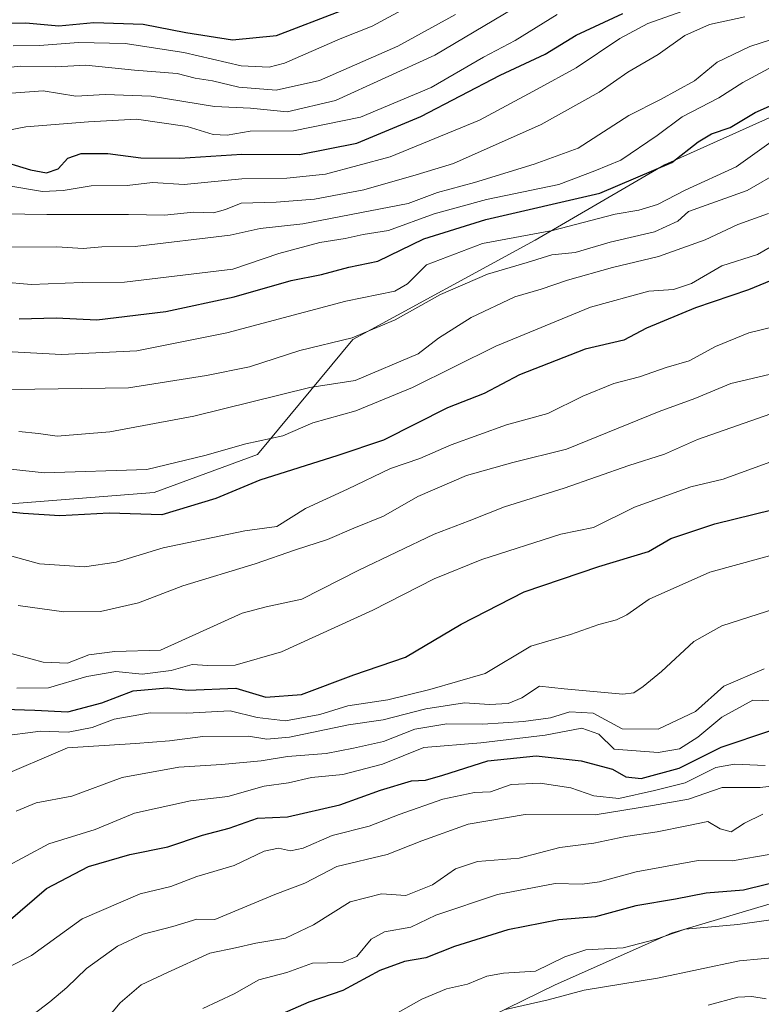
# Model space of a CAD drawing. Units: metres. Extents: x 671856 to 675321, y 4746773 to 4749173.
# Drawn here: x 672281 to 672422, y 4748691 to 4748878 of the extents above; entities that cross this region are included whole.
import ezdxf

# ---------------------------------------------------------------- set-up
doc = ezdxf.new("R2010")
doc.units = ezdxf.units.M
doc.header["$MEASUREMENT"] = 0
for name, color, linetype, lineweight in [('Arbolado forestal CxS', 92, 'Continuous', 0), ('Curva de nivel maestra', 30, 'Continuous', 30), ('Curva de nivel normal', 30, 'Continuous', 0)]:
    doc.layers.add(name, color=color, linetype=linetype, lineweight=lineweight)

msp = doc.modelspace()

# ---------------------------------------------------------------- linework, layer by layer
at = {"layer": 'Arbolado forestal CxS', "color": 92, "linetype": 'Continuous', "lineweight": 0}
for points in [[(672558.0223, 4748845.3931, 1012.9042), (672555.8301, 4748843.1401, 1011.4361), (672545.3805, 4748864.5929, 1030.9593), (672538.3583, 4748867.3635, 1035.513), (672520.4859, 4748874.4149, 1043.4832), (672476.7993, 4748871.6133, 1061.7634), (672436.7939, 4748865.6497, 1075.1918), (672403.3461, 4748850.5853, 1078.228), (672378.7781, 4748836.2755, 1071.6996), (672344.1123, 4748817.3833, 1066.6957), (672325.9953, 4748795.5397, 1054.3222), (672306.4103, 4748788.2861, 1052.9406), (672276.5997, 4748785.9733, 1051.0458), (672231.5973, 4748780.2767, 1055.5222), (672150.4189, 4748773.4515, 1070.0165), (672082.6917, 4748757.9183, 1071.5692), (672031.5041, 4748740.0699, 1070.6768), (672000.4843, 4748733.2943, 1082.2111), (671998.8823, 4748730.7385, 1080.6898)], [(672558.0223, 4748845.3931, 1012.9042), (672555.8301, 4748843.1401, 1011.4361), (672545.3805, 4748864.5929, 1030.9593), (672538.3583, 4748867.3635, 1035.513), (672520.4859, 4748874.4149, 1043.4832), (672476.7993, 4748871.6133, 1061.7634), (672436.7939, 4748865.6497, 1075.1918), (672403.3461, 4748850.5853, 1078.228), (672378.7781, 4748836.2755, 1071.6996), (672344.1123, 4748817.3833, 1066.6957), (672325.9953, 4748795.5397, 1054.3222), (672306.4103, 4748788.2861, 1052.9406), (672276.5997, 4748785.9733, 1051.0458), (672231.5973, 4748780.2767, 1055.5222), (672150.4189, 4748773.4515, 1070.0165), (672082.6917, 4748757.9183, 1071.5692), (672031.5041, 4748740.0699, 1070.6768), (672000.4843, 4748733.2943, 1082.2111), (671998.8823, 4748730.7385, 1080.6898)], [(672570.2331, 4748857.9457, 1017.2215), (672558.0223, 4748845.3931, 1012.9042), (672555.8301, 4748843.1401, 1011.4361), (672545.3805, 4748864.5929, 1030.9593), (672538.3583, 4748867.3635, 1035.513), (672520.4859, 4748874.4149, 1043.4832), (672476.7993, 4748871.6133, 1061.7634), (672436.7939, 4748865.6497, 1075.1918), (672403.3461, 4748850.5853, 1078.228), (672378.7781, 4748836.2755, 1071.6996), (672344.1123, 4748817.3833, 1066.6957), (672325.9953, 4748795.5397, 1054.3222), (672306.4103, 4748788.2861, 1052.9406), (672276.5997, 4748785.9733, 1051.0458), (672231.5973, 4748780.2767, 1055.5222), (672150.4189, 4748773.4515, 1070.0165), (672082.6917, 4748757.9183, 1071.5692)], [(672276.5997, 4748785.9733, 1051.0458), (672306.4103, 4748788.2861, 1052.9406), (672325.9953, 4748795.5397, 1054.3222), (672344.1123, 4748817.3833, 1066.6957), (672378.7781, 4748836.2755, 1071.6996), (672403.3461, 4748850.5853, 1078.228), (672436.7939, 4748865.6497, 1075.1918)], [(672337.1849, 4748672.4735, 966.2843), (672382.5995, 4748694.6889, 967.7252), (672404.6885, 4748704.5185, 972.07), (672442.6311, 4748715.8339, 974.6632), (672458.3811, 4748724.9407, 985.818), (672469.0011, 4748737.7895, 1002.2413), (672482.4509, 4748746.9633, 997.5908), (672493.6349, 4748757.1309, 1000.6125), (672508.8871, 4748777.4667, 996.7974), (672531.2569, 4748791.7013, 988.9813), (672546.5079, 4748801.8689, 986.7258), (672552.9481, 4748821.5055, 997.2535), (672558.5591, 4748829.2043, 1001.4917), (672558.0223, 4748845.3931, 1012.9042), (672570.2331, 4748857.9457, 1017.2215)], [(672558.0223, 4748845.3931, 1012.9042), (672558.5591, 4748829.2043, 1001.4917), (672552.9481, 4748821.5055, 997.2535), (672546.5079, 4748801.8689, 986.7258), (672531.2569, 4748791.7013, 988.9813), (672508.8871, 4748777.4667, 996.7974), (672493.6349, 4748757.1309, 1000.6125), (672482.4509, 4748746.9633, 997.5908), (672469.0011, 4748737.7895, 1002.2413), (672458.3811, 4748724.9407, 985.818), (672442.6311, 4748715.8339, 974.6632), (672404.6885, 4748704.5185, 972.07), (672382.5995, 4748694.6889, 967.7252), (672337.1849, 4748672.4735, 966.2843), (672299.9969, 4748652.2753, 971.3581), (672286.8829, 4748623.9447, 963.4408), (672269.5469, 4748606.3463, 960.6091), (672245.1321, 4748592.3765, 958.7714), (672220.1471, 4748575.8519, 955.9583)], [(672558.0223, 4748845.3931, 1012.9042), (672558.5591, 4748829.2043, 1001.4917), (672552.9481, 4748821.5055, 997.2535), (672546.5079, 4748801.8689, 986.7258), (672531.2569, 4748791.7013, 988.9813), (672508.8871, 4748777.4667, 996.7974), (672493.6349, 4748757.1309, 1000.6125), (672482.4509, 4748746.9633, 997.5908), (672469.0011, 4748737.7895, 1002.2413), (672458.3811, 4748724.9407, 985.818), (672442.6311, 4748715.8339, 974.6632), (672404.6885, 4748704.5185, 972.07), (672382.5995, 4748694.6889, 967.7252), (672337.1849, 4748672.4735, 966.2843), (672299.9969, 4748652.2753, 971.3581), (672286.8829, 4748623.9447, 963.4408), (672269.5469, 4748606.3463, 960.6091), (672245.1321, 4748592.3765, 958.7714), (672220.1471, 4748575.8519, 955.9583)], [(672442.6311, 4748715.8339, 974.6632), (672404.6885, 4748704.5185, 972.07), (672382.5995, 4748694.6889, 967.7252), (672337.1849, 4748672.4735, 966.2843)]]:
    msp.add_polyline3d(points, dxfattribs=at)
at = {"layer": 'Curva de nivel maestra', "color": 30, "linetype": 'Continuous', "lineweight": 30, "flags": 128}
for points, elevation in [([(672256.14, 4748878.9701), (672261.94, 4748877.5901), (672265.67, 4748876.8201), (672269.23, 4748876.3401), (672275.89, 4748877.4701), (672282, 4748877.6001), (672288.28, 4748877.0201), (672294.95, 4748877.6401), (672304.31, 4748877.3501), (672312.39, 4748875.7401), (672321.3, 4748874.3501), (672329.61, 4748875.1801), (672341.89, 4748879.8701)], 1125), ([(672276.16, 4748851.6801), (672282.87, 4748849.6501), (672285.96, 4748849.0801), (672288.15, 4748849.8401), (672290, 4748851.8401), (672292.53, 4748852.7801), (672297.6, 4748852.7501), (672303.88, 4748851.9601), (672311.3, 4748851.8801), (672323.04, 4748852.6601), (672334.03, 4748852.5701), (672344.88, 4748854.7301), (672357.09, 4748859.7701), (672372.14, 4748867.6201), (672380.66, 4748871.6401), (672386.58, 4748875.2501), (672395.47, 4748879.3801)], 1100), ([(672280.73, 4748821.3001), (672287.79, 4748821.5201), (672295.53, 4748821.1601), (672308.64, 4748822.7001), (672321.62, 4748825.4901), (672332.43, 4748828.6301), (672338.17, 4748829.7601), (672343.35, 4748831.1201), (672348.88, 4748832.3101), (672357.66, 4748836.5601), (672369.42, 4748840.2201), (672391.06, 4748845.2101), (672404.78, 4748851.0601), (672409.76, 4748855.0001), (672412.26, 4748856.5101), (672415.81, 4748857.7201), (672420.57, 4748860.5301), (672427.27, 4748863.5001)], 1075), ([(672433.93, 4748832.8801), (672419.3, 4748826.8401), (672409.27, 4748823.4101), (672399.94, 4748819.5201), (672395.61, 4748817.2901), (672388.27, 4748815.5701), (672375.81, 4748810.6501), (672369.09, 4748807.1101), (672362.14, 4748804.4001), (672349.94, 4748798.2801), (672341.27, 4748795.3401), (672326.5, 4748790.6801), (672318.09, 4748787.1701), (672307.86, 4748784.0801), (672297.87, 4748784.3901), (672288.46, 4748783.8501), (672281.5, 4748784.3401), (672277.22, 4748784.7501)], 1050), ([(672277.9, 4748747.1001), (672283.75, 4748746.9301), (672290.02, 4748746.6301), (672296.44, 4748748.3301), (672302.38, 4748750.6001), (672308.84, 4748751.1601), (672312.83, 4748750.7201), (672321.94, 4748751.1001), (672327.61, 4748749.4201), (672334.38, 4748749.9201), (672344.33, 4748753.6401), (672354.16, 4748756.9801), (672364.72, 4748763.2701), (672376.72, 4748769.4401), (672390.86, 4748774.2401), (672400.29, 4748777.0601), (672404.53, 4748779.5801), (672412.9, 4748782.3701), (672431.25, 4748786.8501)], 1025), ([(672278.62, 4748706.7501), (672285.94, 4748713.0201), (672293.9, 4748717.1801), (672301.79, 4748719.4901), (672309.02, 4748720.9401), (672315.56, 4748723.1401), (672320.67, 4748724.4801), (672326.04, 4748726.3601), (672331.7, 4748726.6601), (672341.64, 4748728.9401), (672349.42, 4748731.7201), (672355.27, 4748733.4801), (672357.94, 4748733.6401), (672361.27, 4748734.5801), (672369.79, 4748737.3201), (672378.99, 4748738.2401), (672387.5, 4748737.2701), (672393.46, 4748735.7301), (672395.99, 4748734.2201), (672398.94, 4748733.9001), (672406.16, 4748735.8801), (672414.15, 4748739.8901), (672423.57, 4748743.0401)], 1000), ([(672427.36, 4748714.9001), (672418.38, 4748712.7001), (672411.27, 4748712.1501), (672405.44, 4748710.9601), (672397.94, 4748709.7401), (672390.27, 4748707.6001), (672383.26, 4748707.0801), (672373.58, 4748705.1401), (672363.46, 4748702.0101), (672357.99, 4748699.8601), (672353.94, 4748699.1501), (672349.27, 4748697.4301), (672342.27, 4748693.6501), (672335.79, 4748691.4101), (672328.67, 4748688.3301)], 975)]:
    msp.add_lwpolyline(points, dxfattribs=dict(at, elevation=elevation))
at = {"layer": 'Curva de nivel normal', "color": 30, "linetype": 'Continuous', "lineweight": 0, "flags": 128}
for points, elevation in [([(672279.6, 4748873.23), (672284.61, 4748873.27), (672292.02, 4748873.84), (672300.88, 4748873.64), (672312.01, 4748871.98), (672322.94, 4748869.44), (672328.26, 4748869.2), (672331.14, 4748869.95), (672341.76, 4748874.58), (672347.81, 4748876.99), (672358.94, 4748883.04)], 1120), ([(672265.24, 4748815.84), (672288.8, 4748814.56), (672303.09, 4748815.22), (672320.2, 4748818.64), (672342.82, 4748824.7), (672352.15, 4748826.6), (672354.55, 4748827.99), (672358.11, 4748831.59), (672368.78, 4748835.62), (672382.05, 4748838.14), (672394, 4748841.2), (672398.5, 4748841.99), (672402, 4748843.05), (672407.27, 4748845.81), (672416.95, 4748850.22), (672424.04, 4748855.27), (672430.26, 4748859.1), (672437.35, 4748862.48), (672447.93, 4748869.24), (672452.93, 4748871.63), (672459.14, 4748874.41), (672463.78, 4748876.79), (672469.48, 4748879.51)], 1070), ([(672269.28, 4748868.07), (672280.95, 4748869.39), (672287.7, 4748869.26), (672293.42, 4748869.53), (672302.65, 4748868.62), (672310.76, 4748867.94), (672314.16, 4748867.06), (672317.5, 4748866.57), (672322.5, 4748865.39), (672329.58, 4748864.78), (672337.83, 4748866.66), (672352.66, 4748873.19), (672363.62, 4748879.2)], 1115), ([(672455.05, 4748879.64), (672446.93, 4748877.8), (672428.25, 4748871.62), (672418.21, 4748866.27), (672413.65, 4748863.34), (672406.7, 4748859.73), (672401.94, 4748856.18), (672395.09, 4748851.51), (672390.14, 4748849.43), (672383.26, 4748846.87), (672369.52, 4748844.01), (672359.61, 4748841.31), (672350.94, 4748838.09), (672346.1, 4748837.35), (672342.69, 4748836.58), (672337.89, 4748835.85), (672330.06, 4748833.74), (672321.31, 4748830.78), (672300.76, 4748828.29), (672292.72, 4748828.25), (672283.03, 4748827.87), (672271.43, 4748828.86)], 1080), ([(672274.7, 4748856.41), (672281.98, 4748857.85), (672293.9, 4748858.77), (672303.03, 4748859.3), (672312.66, 4748857.92), (672317.61, 4748856.36), (672320.27, 4748856.23), (672324.61, 4748857.02), (672332.87, 4748857.07), (672345.6, 4748859.65), (672359.01, 4748865.29), (672368.99, 4748871.08), (672375.01, 4748874.25), (672382.95, 4748879.16)], 1105), ([(672277.54, 4748864.08), (672285.29, 4748864.64), (672291.48, 4748863.67), (672297.09, 4748863.95), (672305.8, 4748863.66), (672317.84, 4748861.71), (672324.68, 4748861.35), (672331.64, 4748860.69), (672340.85, 4748862.82), (672359.74, 4748871.45), (672374.68, 4748880.35)], 1110), ([(672278.76, 4748846.64), (672285.16, 4748845.56), (672289.1, 4748845.7), (672294.41, 4748846.64), (672301.28, 4748846.68), (672306.08, 4748847.24), (672312.12, 4748846.86), (672323.07, 4748847.97), (672331.61, 4748848.09), (672338.94, 4748848.8), (672351.26, 4748852.12), (672368.2, 4748859.1), (672379.18, 4748864.96), (672386.58, 4748869.06), (672394.89, 4748874.64), (672400.22, 4748877.48), (672406.82, 4748879.81)], 1095), ([(672269.28, 4748841.4), (672285.98, 4748841.19), (672301.52, 4748841.18), (672308.33, 4748841.02), (672313.89, 4748841.6), (672317.68, 4748841.5), (672319.94, 4748842.12), (672322.92, 4748843.3), (672329.59, 4748843.48), (672336.83, 4748844.06), (672346.25, 4748845.86), (672356.19, 4748848.7), (672363.26, 4748850.85), (672379.94, 4748858.26), (672390.94, 4748864.44), (672396.36, 4748868.2), (672402.16, 4748871.6), (672407.21, 4748875.16), (672411.93, 4748877.26), (672418.59, 4748878.73)], 1090), ([(672277.86, 4748834.94), (672287.91, 4748834.99), (672292.9, 4748834.71), (672296.45, 4748834.99), (672302.78, 4748835.06), (672320.82, 4748837.23), (672326.54, 4748838.47), (672334.61, 4748839.36), (672354.65, 4748843.25), (672360.2, 4748845.37), (672367.27, 4748847.24), (672378.61, 4748850.74), (672386.94, 4748853.75), (672396.61, 4748859.98), (672402.61, 4748863.04), (672409.05, 4748866.58), (672413.37, 4748870.11), (672419.56, 4748873.09), (672425.68, 4748875.08), (672433.64, 4748878.28)], 1085), ([(672279.28, 4748807.9), (672301.54, 4748808.22), (672316.32, 4748810.56), (672324.53, 4748812.18), (672334.04, 4748815.28), (672344.03, 4748817.73), (672352.17, 4748821.16), (672360.77, 4748825.98), (672369.73, 4748829.82), (672377.27, 4748832.02), (672381.94, 4748833.48), (672386.37, 4748833.93), (672393.02, 4748835.88), (672401.48, 4748837.87), (672405.9, 4748839.9), (672407.94, 4748841.76), (672419.04, 4748845.7), (672425.21, 4748849.26)], 1065), ([(672423.14, 4748841.37), (672417.29, 4748839.27), (672411.11, 4748836.32), (672402.24, 4748833.19), (672393.47, 4748831.09), (672384.91, 4748828.7), (672379.94, 4748826.96), (672374.94, 4748825.48), (672366.61, 4748821.59), (672360.43, 4748817.64), (672356.57, 4748814.7), (672344.61, 4748809.59), (672335.94, 4748808.26), (672313.94, 4748802.82), (672297.95, 4748799.81), (672287.99, 4748799), (672284.44, 4748799.52), (672280.66, 4748799.88)], 1060), ([(672427.47, 4748837.29), (672421.04, 4748833.54), (672414.22, 4748831.42), (672408.48, 4748828.07), (672405.04, 4748826.91), (672400.4, 4748826.6), (672389.32, 4748823.52), (672371.34, 4748816.12), (672355.49, 4748808.27), (672344.68, 4748803.86), (672336.57, 4748801.55), (672330.81, 4748799.1), (672323.84, 4748797.53), (672316.02, 4748795.37), (672304.97, 4748792.66), (672285.55, 4748792.06), (672276.68, 4748792.99)], 1055), ([(672424.32, 4748819.88), (672419.39, 4748818.65), (672413.03, 4748816.07), (672408.05, 4748813.33), (672403.7, 4748812.09), (672398.63, 4748810.3), (672393.7, 4748809.04), (672387.82, 4748806.6), (672381.2, 4748803.31), (672373.31, 4748801.18), (672362.85, 4748797.39), (672356.89, 4748794.77), (672351.31, 4748792.88), (672343.14, 4748788.93), (672335.17, 4748785.27), (672329.7, 4748781.85), (672323.61, 4748781.04), (672308.13, 4748777.8), (672299.16, 4748775.04), (672293.15, 4748774.18), (672284.58, 4748774.77), (672279.32, 4748776.19)], 1045), ([(672423.27, 4748810.73), (672415.98, 4748809.02), (672409.12, 4748806.16), (672402.32, 4748803.72), (672384.75, 4748796.57), (672374.51, 4748794.02), (672365.72, 4748791.55), (672356.51, 4748787.54), (672349.94, 4748783.82), (672344.35, 4748781.55), (672339.33, 4748779.36), (672333.23, 4748777.39), (672325.57, 4748774.72), (672311.84, 4748770.55), (672303.4, 4748767.36), (672296.22, 4748765.65), (672289.26, 4748765.61), (672280.55, 4748766.8)], 1040), ([(672278.28, 4748757.98), (672285.28, 4748756.02), (672289.95, 4748755.88), (672293.95, 4748757.44), (672298.95, 4748758.06), (672307.62, 4748758.32), (672323.12, 4748765.34), (672327.68, 4748766.54), (672334.46, 4748768.04), (672345.27, 4748773.54), (672359.61, 4748780.41), (672366.27, 4748782.94), (672372.94, 4748785.59), (672384.27, 4748789.11), (672396.6, 4748793.44), (672403.33, 4748795.58), (672409.64, 4748798.4), (672438.94, 4748808.66)], 1035), ([(672280.28, 4748751.12), (672286.31, 4748751.16), (672293.57, 4748753.31), (672299.09, 4748754.27), (672304.14, 4748753.74), (672309.62, 4748754.46), (672313.61, 4748755.6), (672316.57, 4748755.44), (672321.81, 4748755.5), (672330.57, 4748758.02), (672347.94, 4748765.96), (672359.62, 4748771.88), (672368.66, 4748775.59), (672383.68, 4748780.4), (672389.88, 4748781.66), (672397.63, 4748785.5), (672408.36, 4748789.37), (672414.48, 4748790.81), (672424.79, 4748794.57)], 1030), ([(672276.91, 4748741.92), (672284.8, 4748742.96), (672290.07, 4748742.75), (672294.59, 4748743.61), (672298.78, 4748745.22), (672305.62, 4748746.39), (672312.59, 4748746.36), (672320.84, 4748746.81), (672325.95, 4748745.5), (672331.33, 4748744.88), (672337.86, 4748746.07), (672343.22, 4748747.77), (672350.8, 4748748.91), (672358.8, 4748750.84), (672369.27, 4748753.91), (672377.94, 4748759.08), (672385.48, 4748761.28), (672390.87, 4748763.18), (672394.23, 4748764.09), (672396.17, 4748765.05), (672400.43, 4748768.01), (672411.97, 4748773.13), (672426.52, 4748777.13)], 1020), ([(672373.13, 4748690.02), (672381.28, 4748691.82), (672388.11, 4748693.66), (672402.05, 4748696), (672417.63, 4748699.26), (672429.95, 4748700.42), (672434.65, 4748701.61), (672440.44, 4748702.77), (672448.23, 4748702.95), (672462.93, 4748707.01), (672474.35, 4748711.66), (672480.6, 4748713.87), (672495.26, 4748720.99), (672505.93, 4748726.71), (672520.83, 4748736.74), (672526.26, 4748741.07), (672531.99, 4748744.36), (672538.45, 4748749.88), (672547.78, 4748759.52), (672549.95, 4748763.41), (672554.67, 4748767.81), (672559.72, 4748772.68), (672568.26, 4748777.24)], 965), ([(672276.22, 4748733.93), (672289.95, 4748739.76), (672302.84, 4748740.6), (672309.28, 4748741.09), (672315.61, 4748741.94), (672324.34, 4748742), (672327.77, 4748741.38), (672332.11, 4748741.8), (672343.3, 4748744.14), (672349.93, 4748745.08), (672358.02, 4748747.2), (672365.38, 4748748.31), (672370.13, 4748747.97), (672373.65, 4748748.16), (672376.27, 4748749.26), (672379.61, 4748751.51), (672384.27, 4748750.99), (672395.44, 4748749.96), (672397.56, 4748750.22), (672399.29, 4748751.42), (672402.78, 4748754.29), (672408.94, 4748759.99), (672414.27, 4748762.95), (672427.87, 4748767.33)], 1015), ([(672280.19, 4748727.7), (672283.98, 4748729.29), (672290.78, 4748730.59), (672300.34, 4748734.1), (672311.1, 4748736.1), (672319.2, 4748736.57), (672326.74, 4748737.3), (672331.7, 4748738.09), (672339.06, 4748738.69), (672344.27, 4748739.72), (672349.94, 4748740.96), (672355.94, 4748743.34), (672362.03, 4748744.35), (672368.86, 4748744.26), (672376.56, 4748744.76), (672381.7, 4748745.49), (672385.4, 4748746.59), (672389.82, 4748746.37), (672395.31, 4748743.39), (672402.13, 4748743.3), (672409.27, 4748746.7), (672414.61, 4748751.46), (672422.27, 4748754.75)], 1010), ([(672425.65, 4748748.66), (672420.13, 4748748.85), (672414.26, 4748745.62), (672409.69, 4748741.8), (672406.21, 4748739.54), (672402.13, 4748738.89), (672393.79, 4748739.49), (672390.85, 4748742.38), (672387.67, 4748743.5), (672380.67, 4748742.16), (672368.45, 4748740.74), (672357.65, 4748739.82), (672349.78, 4748736.68), (672342.27, 4748734.7), (672336.27, 4748734.1), (672331.94, 4748733.1), (672327.27, 4748732.48), (672320.39, 4748730.54), (672313.31, 4748729.71), (672302.68, 4748727.37), (672295.19, 4748724.26), (672286.39, 4748721.51), (672277.88, 4748716.96)], 1005), ([(672274.81, 4748696.1), (672283.06, 4748700.29), (672292.7, 4748707.26), (672303.76, 4748712.02), (672309.54, 4748713.41), (672314.5, 4748715.31), (672321.6, 4748717.41), (672327.27, 4748720.1), (672330.02, 4748720.71), (672332.27, 4748720.17), (672334.68, 4748720.68), (672340.24, 4748723.1), (672347.26, 4748724.84), (672352.94, 4748727.06), (672361.27, 4748730.03), (672367.27, 4748731.27), (672370.27, 4748731.42), (672374.22, 4748732.78), (672379.75, 4748733.05), (672385.56, 4748732.17), (672389.96, 4748730.63), (672394.67, 4748730.12), (672401.45, 4748731.63), (672407.27, 4748733.08), (672413.1, 4748736), (672416.67, 4748736.68), (672422.51, 4748736.4)], 995), ([(672283.37, 4748689), (672286.56, 4748691.46), (672289.83, 4748694.21), (672293.54, 4748697.78), (672299.43, 4748702.08), (672304.28, 4748704.32), (672309.95, 4748705.82), (672314.53, 4748707.19), (672317.94, 4748707.14), (672329.29, 4748711.87), (672335.02, 4748714), (672341.13, 4748717.18), (672350.68, 4748719.49), (672357.23, 4748722.1), (672366.05, 4748725.27), (672376.9, 4748727.11), (672390.18, 4748727.02), (672401.08, 4748728.78), (672407.94, 4748730.03), (672414.33, 4748732.22), (672421.51, 4748732.25), (672426.33, 4748732.8)], 990), ([(672295.62, 4748686.15), (672299.95, 4748691.27), (672303.95, 4748694.68), (672308.95, 4748697.02), (672316.94, 4748700.71), (672321.82, 4748701.75), (672325.74, 4748702.63), (672331.35, 4748703.55), (672336.64, 4748706.08), (672343.62, 4748710.5), (672349.61, 4748712.01), (672354.18, 4748711.66), (672359.25, 4748713.69), (672363.66, 4748716.75), (672367.83, 4748718.12), (672375.72, 4748718.77), (672383.49, 4748720.81), (672389.91, 4748721.66), (672395.94, 4748722.92), (672401.94, 4748723.76), (672407.61, 4748724.95), (672411.61, 4748725.78), (672413.94, 4748724.36), (672416.02, 4748723.76), (672418.57, 4748725.43), (672422.02, 4748727.13)], 985), ([(672423.61, 4748719.56), (672416.2, 4748718.28), (672409.74, 4748718.37), (672397.97, 4748716.18), (672391.02, 4748714.26), (672387.69, 4748713.84), (672382.61, 4748713.98), (672371.61, 4748711.85), (672359.94, 4748707.94), (672355.17, 4748705.65), (672350.18, 4748704.8), (672347.61, 4748703.4), (672344.92, 4748700.1), (672342.17, 4748698.92), (672336.47, 4748698.84), (672331.61, 4748697.07), (672326.27, 4748695.65), (672321.61, 4748692.96), (672315.61, 4748690.2)], 980), ([(672427.15, 4748707.57), (672417.27, 4748706.18), (672407.27, 4748705.26), (672401.61, 4748703.34), (672395.52, 4748701.75), (672388.43, 4748701.33), (672384.41, 4748700.05), (672378.83, 4748697.3), (672372.78, 4748696.89), (672369.61, 4748696.32), (672365.94, 4748694.83), (672361.94, 4748693.94), (672357.27, 4748691.98), (672350.59, 4748688.24)], 970), ([(672411.65, 4748690.84), (672417.27, 4748692.35), (672419.95, 4748692.46), (672422.65, 4748692.06)], 960)]:
    msp.add_lwpolyline(points, dxfattribs=dict(at, elevation=elevation))

doc.saveas('drawing.dxf')
